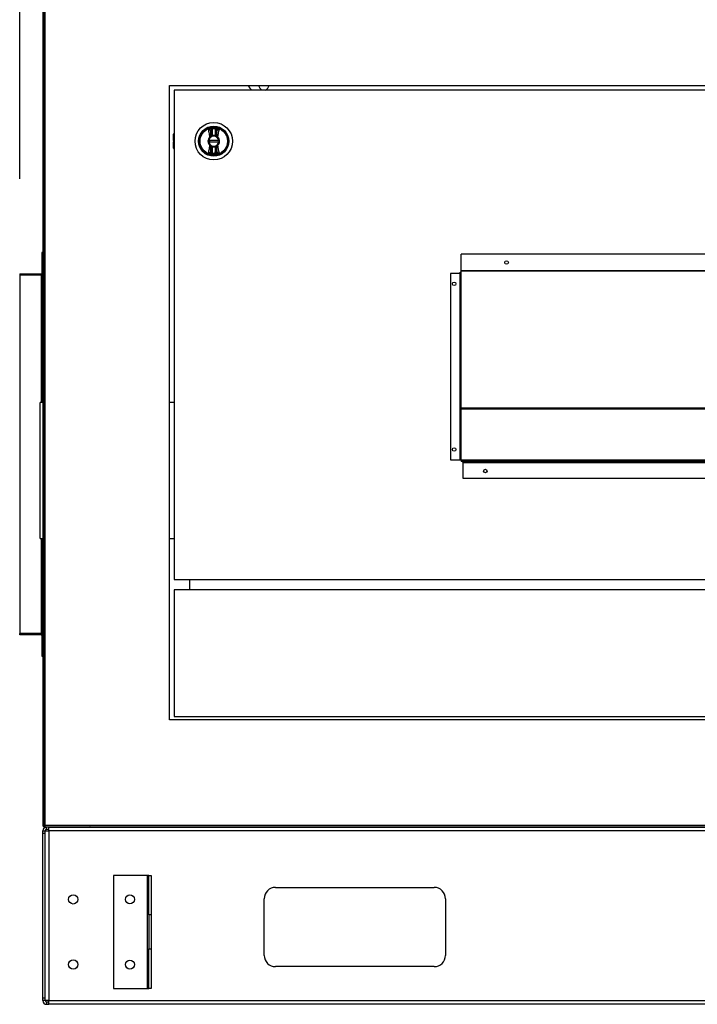
# Model space of a CAD drawing. Units: inches. Extents: x 0.3 to 10.6, y 0.4 to 8.2.
# Drawn here: x 5.8 to 6.2, y 2.7 to 3.2 of the extents above; entities that cross this region are included whole.
import ezdxf

# ---------------------------------------------------------------- set-up
doc = ezdxf.new("R2010")
doc.units = ezdxf.units.IN
doc.header["$MEASUREMENT"] = 0
doc.linetypes.add('HIDDEN', pattern=[0.07500000000000001, 0.05, -0.025])
doc.layers.add('SERVICE_AREA_LINE', color=7, linetype='HIDDEN')
doc.styles.add('SLDTEXTSTYLE0', font='GOTHIC.TTF', dxfattribs={"width": 0.913})
doc.dimstyles.new('SLDDIMSTYLE1', dxfattribs={"dimtxt": 0.08333333333333333, "dimasz": 0.1, "dimexe": 0, "dimexo": 0.0625, "dimgap": 0.02083333333333333, "dimtad": 0, "dimtih": 1, "dimtoh": 1, "dimlfac": 85, "dimrnd": 1e-09, "dimzin": 12, "dimdsep": 46, "dimlunit": 5, "dimtxsty": 'SLDTEXTSTYLE0', "dimsah": 1, "dimcen": 0.09, "dimadec": 0, "dimazin": 3, "dimtfac": 1, "dimtdec": 3, "dimtofl": 0, "dimtmove": 0, "dimatfit": 3, "dimfxl": 1, "dimfrac": 2, "dimtolj": 1, "dimtzin": 12, "dimarcsym": 0})

# ---------------------------------------------------------------- blocks, each defined once
blk = doc.blocks.new('_D_1')
at = {"layer": 'SERVICE_AREA_LINE'}
for p, q in [((5.818831608235808, 3.115510993689677), (5.818831608235808, 4.82019559458524)), ((7.889586902355529, 3.679041581930847), (7.889586902355529, 4.82019559458524)), ((5.818831608235808, 4.695195594585241), (6.493641010972524, 4.695195594585241)), ((7.889586902355529, 4.695195594585241), (7.12774591907185, 4.69519559458524))]:
    blk.add_line(p, q, dxfattribs=at)
for points in [[(5.818831608235808, 4.695195594585241), (5.918831608235807, 4.680195594585241), (5.918831608235807, 4.71019559458524)], [(7.889586902355529, 4.695195594585241), (7.78958690235553, 4.71019559458524), (7.78958690235553, 4.680195594585241)]]:
    blk.add_solid(points, dxfattribs=at)
at = {"layer": 'SERVICE_AREA_LINE', "char_height": 0.08333333333333333, "attachment_point": 1, "style": 'SLDTEXTSTYLE0'}
for s, insert in [(' Overall', (6.712776812830375, 4.735437200209445)), ('176"', (6.493641010972524, 4.735437200209445))]:
    blk.add_mtext(s, dxfattribs=dict(at, insert=insert))

msp = doc.modelspace()

# ---------------------------------------------------------------- linework, layer by layer
at = {"color": 7, "linetype": 'Continuous', "lineweight": 25}
for p, q in [((5.831302184278769, 3.236589551450714), (5.831302184278769, 2.779608891079318)), ((5.832008053457842, 2.779760994733969), (5.832008053457842, 3.23643748920735)), ((5.83083153120599, 3.227469019321684), (5.83083153120599, 2.779760994733969)), ((5.896650960971968, 3.163981569518435), (6.46135690551914, 3.163981569518435)), ((5.896650960971968, 2.834569819146379), (5.896650960971968, 3.163981569518435)), ((6.459003971445533, 3.161569803810731), (5.899004005475671, 3.161569803810731)), ((5.899004005475671, 3.161569803810731), (5.899004005475671, 2.907452164654285)), ((5.918581053045438, 3.141467881990632), (5.918721740988826, 3.140581238743014)), ((5.918804784421658, 3.140593772559007), (5.918721740988826, 3.140581238743014)), ((5.918804784421658, 3.137981079290082), (5.918804784421658, 3.140593772559007)), ((5.918897324842819, 3.140593772559007), (5.918804784421658, 3.140593772559007)), ((5.918897324842819, 3.137981079290082), (5.918897324842819, 3.140593772559007)), ((5.920384818247403, 3.142162376869728), (5.920286977181593, 3.141720049116791)), ((5.920379517602755, 3.140593772559007), (5.920286977181593, 3.140593772559007)), ((5.920286977181593, 3.140593772559007), (5.920286977181593, 3.137981079290082)), ((5.920462561035587, 3.140581238743014), (5.920379517602755, 3.140593772559007)), ((5.920379517602755, 3.140593772559007), (5.920379517602755, 3.137981079290082)), ((5.898749132812139, 3.13623048617975), (5.898749132812139, 3.138688853388325)), ((5.898749132812139, 3.135499991089079), (5.898749132812139, 3.13623048617975)), ((5.898749132812139, 3.135499991089079), (5.898749132812139, 3.13469846183861)), ((5.922209344307578, 3.135446625744776), (5.916974957716835, 3.135446625744776)), ((5.917590936797071, 3.137344118491444), (5.917559132929177, 3.137313391316995)), ((5.917590936797071, 3.137344118491444), (5.918019184712659, 3.13763904967261)), ((5.917634225395036, 3.137231535007705), (5.917667354424091, 3.137261406348903)), ((5.917667354424091, 3.137261406348903), (5.918067994815466, 3.137560313013554)), ((5.918019184712659, 3.13763904967261), (5.918804784421658, 3.137981079290082)), ((5.918804784421658, 3.137981079290082), (5.918897324842819, 3.137981079290082)), ((5.920379517602755, 3.137981079290082), (5.920286977181593, 3.137981079290082)), ((5.921165117311753, 3.13763904967261), (5.920379517602755, 3.137981079290082)), ((5.921116528069139, 3.137560313013554), (5.921517168460515, 3.137261406348903)), ((5.921165117311753, 3.13763904967261), (5.921593586087536, 3.137344118491444)), ((5.921517168460515, 3.137261406348903), (5.921550076629376, 3.137231535007705)), ((5.921625389955429, 3.137313391316995), (5.921593586087536, 3.137344118491444)), ((5.898749132812139, 3.13396796674794), (5.898749132812139, 3.13469846183861)), ((5.898749132812139, 3.131509599539364), (5.898749132812139, 3.13396796674794)), ((5.916974957716835, 3.134751854790437), (5.922209344307578, 3.134751854790437)), ((5.917559132929177, 3.132885061610693), (5.917590936797071, 3.132854334436245)), ((5.918019184712659, 3.132559403255079), (5.917590936797071, 3.132854334436245)), ((5.917667354424091, 3.132937046578786), (5.917634225395036, 3.132966917919984)), ((5.918067994815466, 3.132638167521658), (5.917667354424091, 3.132937046578786)), ((5.918019184712659, 3.132559403255079), (5.918804784421658, 3.132217373637607)), ((5.918804784421658, 3.129604680368682), (5.918804784421658, 3.132217373637607)), ((5.918804784421658, 3.132217373637607), (5.918897324842819, 3.132217373637607)), ((5.918897324842819, 3.129604680368682), (5.918897324842819, 3.132217373637607)), ((5.920286977181593, 3.132217373637607), (5.920286977181593, 3.129604680368682)), ((5.920286977181593, 3.132217373637607), (5.920379517602755, 3.132217373637607)), ((5.920379517602755, 3.132217373637607), (5.920379517602755, 3.129604680368682)), ((5.921517168460515, 3.132937046578786), (5.921116528069139, 3.132638167521658)), ((5.921593586087536, 3.132854334436245), (5.921165117311753, 3.132559403255079)), ((5.921550076629376, 3.132966917919984), (5.921517168460515, 3.132937046578786)), ((5.921593586087536, 3.132854334436245), (5.921625389955429, 3.132885061610693)), ((5.918721740988826, 3.129617214184675), (5.918581053045438, 3.128730570937057)), ((5.918721740988826, 3.129617214184675), (5.918804784421658, 3.129604680368682)), ((5.918799704637202, 3.128036076057961), (5.918897324842819, 3.128478403810897)), ((5.918804784421658, 3.129604680368682), (5.918897324842819, 3.129604680368682)), ((5.920286977181593, 3.12877115399765), (5.918897324842819, 3.12877115399765)), ((5.920379517602755, 3.129604680368682), (5.920286977181593, 3.129604680368682)), ((5.920379517602755, 3.129604680368682), (5.920462561035587, 3.129617214184675)), ((5.83083153120599, 3.077275694916803), (5.830361098993404, 3.077275694916803)), ((5.830361098993404, 3.077275694916803), (5.830361098993404, 3.066452165049183)), ((6.048121630307125, 3.067780639114302), (6.048121630307125, 3.076490150422853)), ((6.309886346614079, 3.076490150422853), (6.048121630307125, 3.076490150422853)), ((5.818831534301566, 3.066216866120318), (5.818831534301566, 3.06574629587011)), ((5.818831534301566, 3.066216866120318), (5.830125662026917, 3.066216866120318)), ((5.818831534301566, 3.06574629587011), (5.830125662026917, 3.06574629587011)), ((5.818831534301566, 3.06574629587011), (5.818831534301566, 3.065510996941245)), ((5.830125662026917, 3.065510996941245), (5.818831534301566, 3.065510996941245)), ((5.818831534301566, 3.065510996941245), (5.818831534301566, 2.879393340243199)), ((5.821804754229186, 3.065730228291019), (5.827152662959492, 3.065730228291019)), ((5.827152662959492, 3.065596442228684), (5.821804754229186, 3.065596442228684)), ((5.830125662026917, 3.066216866120318), (5.830125662026917, 3.06574629587011)), ((5.830125662026917, 3.065510996941245), (5.830125662026917, 3.06574629587011)), ((5.830125662026917, 3.065510996941245), (5.830361098993404, 3.065510996941245)), ((5.830361098993404, 3.066452165049183), (5.83083153120599, 3.066452165049183)), ((5.830361098993404, 2.999410274111063), (5.830361098993404, 3.065510996941245)), ((5.830361098993404, 3.065510996941245), (5.83083153120599, 3.065510996941245)), ((6.047415761128053, 3.066331879066188), (6.04247456644445, 3.066331879066188)), ((6.04247456644445, 3.066331879066188), (6.04247456644445, 2.969626007044203)), ((6.047415761128053, 3.066555306759642), (6.047415761128053, 2.996015514896239)), ((6.309886346614079, 3.067780639114302), (6.048121630307125, 3.067780639114302)), ((6.048121630307125, 3.067595972384843), (6.048121630307125, 3.067780639114302)), ((6.048121630307125, 3.067224457931511), (6.048121630307125, 3.067595972384843)), ((6.309886346614079, 3.067595972384843), (6.048121630307125, 3.067595972384843)), ((6.048121630307125, 2.996488542216101), (6.048121630307125, 3.067224457931511)), ((5.83083153120599, 2.999410274111063), (5.829437682523535, 2.999410274111063)), ((5.829437682523535, 2.951411307971766), (5.829437682523535, 2.999410274111063)), ((5.899004005475671, 2.999410274111063), (5.896650960971968, 2.999410274111063)), ((6.047415761128053, 2.996015514896239), (6.047886303770735, 2.996015514896239)), ((6.047415761128053, 2.996015514896239), (6.047415761128053, 2.995803765185527)), ((6.047415761128053, 2.995803765185527), (6.047415761128053, 2.969626007044203)), ((6.047886303770735, 2.996015514896239), (6.047886303770735, 2.995906023455211)), ((6.309886346614079, 2.996488542216101), (6.048121630307125, 2.996488542216101)), ((6.048121630307125, 2.995934514420199), (6.048121630307125, 2.996488542216101)), ((6.048121630307125, 2.969626007044203), (6.048121630307125, 2.995934514420199)), ((6.309886346614079, 2.995934514420199), (6.048121630307125, 2.995934514420199)), ((6.04247456644445, 2.969626007044203), (6.047415761128053, 2.969626007044203)), ((6.048121630307125, 2.969626007044203), (6.047415761128053, 2.969626007044203)), ((6.048121630307125, 2.968920137865131), (6.048121630307125, 2.969626007044203)), ((6.048121630307125, 2.969626007044203), (6.309886346614079, 2.969626007044203)), ((6.048121630307125, 2.968920137865131), (6.309886346614079, 2.968920137865131)), ((6.04885687389196, 2.9684495400074), (6.04885687389196, 2.968920137865131)), ((6.04885687389196, 2.9684495400074), (6.309150992599148, 2.9684495400074)), ((6.04885687389196, 2.9684495400074), (6.04885687389196, 2.968214241078534)), ((6.04885687389196, 2.968214241078534), (6.309150992599148, 2.968214241078534)), ((6.04885687389196, 2.968214241078534), (6.04885687389196, 2.960096607481582)), ((6.04885687389196, 2.960096607481582), (6.309150992599148, 2.960096607481582)), ((5.829437682523535, 2.928822031042667), (5.829437682523535, 2.951411307971766)), ((5.829437682523535, 2.928822031042667), (5.83083153120599, 2.928822031042667)), ((5.830361098993404, 2.879393340243199), (5.830361098993404, 2.928822031042667)), ((5.896650960971968, 2.928822031042667), (5.899004005475671, 2.928822031042667)), ((5.899004005475671, 2.907452164654285), (6.459003971445533, 2.907452164654285)), ((5.906945033740235, 2.907452164654285), (5.906945033740235, 2.902128647171621)), ((6.459003971445533, 2.902128647171621), (5.899004005475671, 2.902128647171621)), ((5.899004005475671, 2.902128647171621), (5.899004005475671, 2.8362462860542)), ((5.830125662026917, 2.879393340243199), (5.818831534301566, 2.879393340243199)), ((5.818831534301566, 2.878687471064127), (5.818831534301566, 2.879393340243199)), ((5.830361098993404, 2.879393340243199), (5.830125662026917, 2.879393340243199)), ((5.830125662026917, 2.879393340243199), (5.830125662026917, 2.878687471064127)), ((5.830361098993404, 2.879393340243199), (5.83083153120599, 2.879393340243199)), ((5.830125662026917, 2.878687471064127), (5.818831534301566, 2.878687471064127)), ((5.827195288976876, 2.879000747445132), (5.821762128211801, 2.879000747445132)), ((5.821762128211801, 2.878806721764964), (5.821784214231172, 2.879000747445132)), ((5.821762128211801, 2.878806721764964), (5.827195288976876, 2.878806721764964)), ((5.827195288976876, 2.878806721764964), (5.827173202957507, 2.879000747445132)), ((5.830361098993404, 2.878452172135261), (5.83083153120599, 2.878452172135261)), ((5.830361098993404, 2.878452172135261), (5.830361098993404, 2.867628642267642)), ((5.830361098993404, 2.867628642267642), (5.83083153120599, 2.867628642267642)), ((6.46135690551914, 2.834569819146379), (5.896650960971968, 2.834569819146379)), ((5.899004005475671, 2.8362462860542), (6.459003971445533, 2.8362462860542)), ((5.83083153120599, 2.77696452507824), (5.832102139900359, 2.77696452507824)), ((5.83083153120599, 2.775493934380355), (5.83083153120599, 2.77696452507824)), ((5.831772837351549, 2.779608891079318), (5.831302184278769, 2.779608891079318)), ((5.831537400385063, 2.779525702706984), (5.831537400385063, 2.779055111751134)), ((5.831537400385063, 2.779525702706984), (5.831855880784381, 2.779525702706984)), ((5.831537400385063, 2.779055111751134), (5.831855880784381, 2.779055111751134)), ((5.831772837351549, 2.779608891079318), (5.831772837351549, 2.779525702706984)), ((5.831939145077406, 2.779608891079318), (5.831772837351549, 2.779608891079318)), ((5.831855880784381, 2.779525702706984), (5.831855880784381, 2.779055111751134)), ((5.831855880784381, 2.778870403610389), (5.831855880784381, 2.779055111751134)), ((5.831855880784381, 2.779055111751134), (6.526151985706726, 2.779055111751134)), ((5.831855880784381, 2.778870403610389), (5.83273755467764, 2.778870403610389)), ((6.525999813033265, 2.779760994733969), (5.832008053457842, 2.779760994733969)), ((5.832102139900359, 2.688729229007361), (5.832102139900359, 2.77696452507824)), ((5.832102139900359, 2.77696452507824), (5.834008163372009, 2.77696452507824)), ((5.83273755467764, 2.777599815621663), (5.83273755467764, 2.778870403610389)), ((5.834008163372009, 2.778870403610389), (5.83273755467764, 2.778870403610389)), ((5.834008163372009, 2.777599815621663), (5.83273755467764, 2.777599815621663)), ((5.834008163372009, 2.77696452507824), (5.834008163372009, 2.778870403610389)), ((5.834008163372009, 2.778870403610389), (6.52854533719578, 2.778870403610389)), ((6.828897531815325, 2.77696452507824), (5.834008163372009, 2.77696452507824)), ((5.834008163372009, 2.77696452507824), (5.834008163372009, 2.688729229007361)), ((5.854361092802251, 2.778870403610389), (5.854361092802251, 2.779055111751134)), ((5.854831525014838, 2.778870403610389), (5.854831525014838, 2.779055111751134)), ((5.854831525014838, 2.778971240092575), (5.855114005202582, 2.778971240092575)), ((5.855114005202582, 2.779055111751134), (5.855114005202582, 2.778971240092575)), ((5.855197048635413, 2.778870403610389), (5.855197048635413, 2.778888051720241)), ((5.855197048635413, 2.778888051720241), (5.913184555072517, 2.778888051720241)), ((5.913184555072517, 2.779055111751134), (5.913184555072517, 2.778870403610389)), ((5.832102139900359, 2.775493934380355), (5.83083153120599, 2.775493934380355)), ((5.83083153120599, 2.69019981711704), (5.83083153120599, 2.775493934380355)), ((5.885188096058628, 2.753802171161533), (5.867540924861433, 2.753802171161533)), ((5.867540924861433, 2.753802171161533), (5.867540924861433, 2.694978640735192)), ((5.885823289975716, 2.753802171161533), (5.885188096058628, 2.753802171161533)), ((5.885188096058628, 2.694978640735192), (5.885188096058628, 2.753802171161533)), ((5.885823289975716, 2.733213935900545), (5.885823289975716, 2.753802171161533)), ((5.885823289975716, 2.753802171161533), (5.887093898670085, 2.753802171161533)), ((5.887093898670085, 2.753802171161533), (5.887093898670085, 2.733213935900545)), ((5.951655087912541, 2.747552759433702), (6.034008111779068, 2.747552759433702)), ((5.945772697513476, 2.712258640487709), (5.945772697513476, 2.741670406994983)), ((6.039890391748036, 2.741670406994983), (6.039890391748036, 2.712258640487709)), ((5.887093898670085, 2.733213935900545), (5.885823289975716, 2.733213935900545)), ((5.885823289975716, 2.733213935900545), (5.885823289975716, 2.71556687599618)), ((5.887093898670085, 2.733213935900545), (5.887093898670085, 2.71556687599618)), ((5.885823289975716, 2.694978640735192), (5.885823289975716, 2.71556687599618)), ((5.885823289975716, 2.71556687599618), (5.887093898670085, 2.71556687599618)), ((5.887093898670085, 2.71556687599618), (5.887093898670085, 2.694978640735192)), ((6.034008111779068, 2.706376287617622), (5.951655087912541, 2.706376287617622)), ((5.83083153120599, 2.69019981711704), (5.832102139900359, 2.69019981711704)), ((5.83083153120599, 2.688729229007361), (5.83083153120599, 2.69019981711704)), ((5.867540924861433, 2.694978640735192), (5.885188096058628, 2.694978640735192)), ((5.885188096058628, 2.694978640735192), (5.885823289975716, 2.694978640735192)), ((5.887093898670085, 2.694978640735192), (5.885823289975716, 2.694978640735192)), ((5.832102139900359, 2.688729229007361), (5.83083153120599, 2.688729229007361)), ((5.834008163372009, 2.688729229007361), (5.832102139900359, 2.688729229007361)), ((5.83273755467764, 2.688093935012998), (5.83273755467764, 2.686823346161537)), ((5.83273755467764, 2.688093935012998), (5.834008163372009, 2.688093935012998)), ((5.83273755467764, 2.686823346161537), (5.834008163372009, 2.686823346161537)), ((5.834008163372009, 2.688729229007361), (6.828897531815325, 2.688729229007361)), ((5.834008163372009, 2.686823346161537), (5.834008163372009, 2.688729229007361)), ((6.828897531815325, 2.686823346161537), (5.834008163372009, 2.686823346161537))]:
    msp.add_line(p, q, dxfattribs=at)
at = {"color": 8, "linetype": 'Continuous', "lineweight": 25}
for p, q in [((5.898749132812139, 3.13623048617975), (5.899004005475671, 3.136376585197883)), ((5.899004005475671, 3.135646090107213), (5.898749132812139, 3.135499991089079)), ((5.898749132812139, 3.13469846183861), (5.899004005475671, 3.134552362820476)), ((5.899004005475671, 3.133821867729805), (5.898749132812139, 3.13396796674794)), ((5.830125662026917, 2.999410274111063), (5.830125662026917, 3.065510996941245)), ((5.830125662026917, 2.879393340243199), (5.830125662026917, 2.928822031042667)), ((5.855066961981324, 2.778971240092575), (5.855066961981324, 2.778870403610389))]:
    msp.add_line(p, q, dxfattribs=at)
at = {"color": 7, "linetype": 'Continuous', "lineweight": 25, "flags": 128}
for points in [[(5.920603469839169, 3.141467881990632), (5.920595518872195, 3.141418712990009), (5.920584255002317, 3.141346740174386), (5.920569457369339, 3.141253923677982), (5.920551788553842, 3.141142775785502), (5.920531690276216, 3.141016333324607), (5.92050982511704, 3.140878047235825), (5.920486413936507, 3.140731699749974), (5.920462561035587, 3.140581238743014)], [(5.920462561035587, 3.129617214184675), (5.920486413936507, 3.129466753177715), (5.92050982511704, 3.129320405691863), (5.920531690276216, 3.129182119603081), (5.920551788553842, 3.129055677142187), (5.920569457369339, 3.128944529249706), (5.920584255002317, 3.128851712753303), (5.920595518872195, 3.12877973993768), (5.920603469839169, 3.128730570937057)]]:
    msp.add_lwpolyline(points, dxfattribs=at)
at = {"color": 7, "linetype": 'Continuous', "lineweight": 25}
for centre, radius in [((5.9195921964711, 3.135099228983708), 0.009726725335803543), ((5.9195921964711, 3.135099228983709), 0.007838719964817997), ((5.9195921964711, 3.135099228983709), 0.007806201870535823), ((5.9195921964711, 3.135099228983709), 0.007793791069589329), ((5.9195921964711, 3.135099228983709), 0.007288125318078986), ((5.9195921964711, 3.135099228983709), 0.007116498933708915), ((6.071651020000511, 3.072078392967085), 0.0009176470588236896), ((6.044451020000511, 3.061049538550315), 0.0009176470588228014), ((6.044451020000511, 2.974943656197374), 0.0009176470588228014), ((6.060621608235805, 2.963767185609139), 0.0009176470588228014), ((5.846623372941695, 2.741302170160288), 0.002388235294117358), ((5.876035137647579, 2.741302170160311), 0.002335294117647102), ((5.846623372941695, 2.707478640748523), 0.002388235294117358), ((5.876035137647579, 2.707478640748547), 0.002335294117647102)]:
    msp.add_circle(centre, radius, dxfattribs=at)
for centre, radius, start, end in [((5.942972784706392, 3.166238052513204), 0.005882352941176627, 202.0243128371567, 232.5232214035235), ((5.94847866705933, 3.165946581924968), 0.005882352941176214, 198.9928403246854, 228.0775658949403), ((5.942972784706392, 3.166238052513204), 0.005882352941176627, 307.4767785964781, 337.9756871628448), ((5.9195921964711, 3.135099228983709), 0.007107480902603978, 96.40202410443696, 114.2307641500597), ((5.919592196471099, 3.135099228983719), 0.006448433837584445, 97.11327600222575, 99.02205712478218), ((5.918805991272259, 3.141407509754925), 9.13447672380475e-05, 0.897108201171484, 97.70691405289148), ((5.9195921964711, 3.135099228983709), 0.006577623227817045, 83.93678266884832, 96.06321733114399), ((5.9195921964711, 3.135099228983709), 0.006366088743505615, 83.73451831082237, 96.26548168916969), ((5.920378534426717, 3.141407279778466), 9.157229507792046e-05, 82.31412794198867, 178.9612067347937), ((5.9195921964711, 3.135099228983709), 0.007107480902608047, 65.76923584993102, 83.59797589555951), ((5.919592196471101, 3.135099228983721), 0.006448433837586499, 80.9779428752287, 82.88672399778453), ((5.899675568402547, 3.138688853810014), 0.0009263547938859598, 136.4688478325415, 179.9999999998902), ((5.9195921964711, 3.135099228983709), 0.003005990220429154, 132.5587518099994, 227.4412481900071), ((5.9195921964711, 3.135099228983709), 0.002894858730894403, 132.55875183976, 227.4412481602348), ((5.9195921964711, 3.135099228983709), 0.002732746641964981, 7.30312131497402, 172.6968786850212), ((5.9195921964711, 3.135099228983709), 0.002640111162575118, 7.560843176675942, 172.4391568233241), ((5.9195921964711, 3.135099228983709), 0.002223251505307261, 171.0107006547512, 188.9892993452347), ((5.903673130225925, 3.124499426701483), 0.01889494006982659, 42.36389571964157, 42.70073567059315), ((5.918513392321118, 3.138119716657405), 0.001205187416498328, 220.0570341408464, 225.4125596091779), ((5.927868868860934, 3.143690527571319), 0.01156013246374562, 211.565856098239, 212.0250037794467), ((5.9195921964711, 3.135099228983709), 0.002894858730893945, 105.2817552395382, 121.7716477806386), ((5.925700728160446, 3.139825382246131), 0.007138311666088627, 194.9731776524807, 195.7167640896727), ((5.9195921964711, 3.135099228983709), 0.00289485873089418, 74.71824476044485, 105.2817552395382), ((5.918804794896297, 3.137981089566122), 9.263547938864747e-05, 285.2817552393942, 0), ((5.9195921964711, 3.135099228983709), 0.002987494210282624, 76.55227295548507, 103.4477270444984), ((5.920379598045904, 3.137981089566122), 9.263547938953565e-05, 180, 254.7182447600775), ((5.9195921964711, 3.135099228983709), 0.00289485873089418, 58.22835221936142, 74.71824476044485), ((5.909124587202986, 3.140993780253647), 0.01165117270490431, 344.5591966013359, 345.0144807081812), ((5.915374119649492, 3.141158376066778), 0.006776526558127547, 327.9296737155796, 328.7119592161559), ((5.920479271238132, 3.138296975206342), 0.001466162850003311, 315.0643393348493, 319.4660669144851), ((5.94635598098052, 3.11448400458128), 0.03365684226393174, 137.2891729327521, 137.4785289517619), ((5.9195921964711, 3.135099228983709), 0.002894858730894403, 312.5587518397668, 47.44124816023996), ((5.9195921964711, 3.135099228983709), 0.003005990220429154, 312.5587518099945, 47.44124819000057), ((5.9195921964711, 3.135099228983709), 0.002223251505307331, 351.0107006547557, 8.989299345245193), ((5.899675568402555, 3.131509604157397), 0.0009263547938855865, 179.9999999998627, 223.5311521667007), ((5.9195921964711, 3.135099228983709), 0.002732746641964981, 187.3031213149704, 352.6968786850268), ((5.9195921964711, 3.135099228983709), 0.002640111162575118, 187.5608431766672, 352.4391568233249), ((5.90301474979089, 3.146303004230617), 0.01978838712540357, 317.3068685236155, 317.6285000864643), ((5.918504194915419, 3.132087233739901), 0.001192679281727148, 134.5593367665344, 139.9710694833923), ((5.930248520384342, 3.125035407422599), 0.01435852235635343, 148.0286864327684, 148.3984422740366), ((5.9195921964711, 3.135099228983709), 0.002894858730893945, 238.2283522193623, 254.7182447604626), ((5.925793738137201, 3.130348152793182), 0.007234601620216127, 164.2925961212711, 165.0264964083204), ((5.918804794896297, 3.132217368401295), 9.263547938864747e-05, 0, 74.71824476067899), ((5.9195921964711, 3.135099228983709), 0.00289485873089418, 254.7182447604626, 285.281755239556), ((5.9195921964711, 3.135099228983709), 0.002987494210282192, 256.5522729554984, 283.4477270445177), ((5.920379598045902, 3.132217368401295), 9.263547938830936e-05, 105.2817552387911, 180), ((5.9195921964711, 3.135099228983709), 0.00289485873089418, 285.281755239556, 301.7716477806394), ((5.905862085408787, 3.128318698152489), 0.01503181652511522, 15.03218315642276, 15.38517539553905), ((5.917162974801627, 3.130144872915783), 0.004674088299416254, 31.1029770314072, 32.23743786055799), ((5.920493356625012, 3.131914491189599), 0.001447000414123205, 40.50477270643568, 44.96482104422868), ((5.946607205928267, 3.155945592244244), 0.03399822351832064, 222.5224217250099, 222.7098763901683), ((5.9195921964711, 3.135099228983709), 0.007107480902604516, 245.7692358499295, 263.5979758955571), ((5.9195921964711, 3.135099228983702), 0.006448433837587655, 260.9779428752151, 262.8867239977707), ((5.918805977785285, 3.128790958853931), 9.135849938662715e-05, 262.3027868043123, 359.0931909405071), ((5.9195921964711, 3.135099228983709), 0.006577623227817487, 263.9367826688572, 276.0632173311521), ((5.920378547869924, 3.128791188812831), 9.15860213456334e-05, 181.0484382657397, 277.6762270583726), ((5.9195921964711, 3.135099228983709), 0.007107480902604518, 276.4020241044445, 294.2307641500721), ((5.9195921964711, 3.1350992289837), 0.006448433837585462, 277.1132760022256, 279.0220571247896), ((5.830125725882866, 3.066452170160267), 0.0007058823529417779, 270.0000000000008, 0), ((5.830125725882866, 3.066452170160267), 0.0002352941176471113, 270.0000000000008, 0), ((6.048592196471098, 2.96962600913855), 0.000705882352940921, 180, 228.1896851042889), ((5.830125725882866, 2.878452170160267), 0.0007058823529408897, 2.88370291119476e-09, 90), ((5.830125725882866, 2.878452170160267), 0.0002352941176466672, 3.460443493438066e-09, 90), ((5.832737490588738, 2.776964523101443), 0.001905882352941202, 90, 180), ((5.832737490588738, 2.776964523101443), 0.0006352941176470672, 90, 180), ((5.951655137647577, 2.741670405454405), 0.00588235294117645, 90, 180), ((6.034008078824048, 2.741670405454405), 0.005882352941177338, 0, 90), ((5.951655137647577, 2.712258640748523), 0.00588235294117645, 180, 270.0000000000008), ((6.034008078824048, 2.712258640748523), 0.005882352941177338, 270.0000000000008, 0), ((5.832737490588738, 2.688729228983796), 0.001905882352940758, 180, 270.0000000000008), ((5.832737490588738, 2.688729228983796), 0.0006352941176466231, 180, 270.0000000000008)]:
    msp.add_arc(centre, radius, start, end, dxfattribs=at)
for centre, major_axis, ratio, start_param, end_param in [((5.821819713111774, 3.065510993689677), (-1.166269715024981e-05, 0.0002352934144305152), 0.04932483480149778, 0.3691663053345129, 1.196740301229819), ((5.827137621006898, 3.065510993689677), (1.166269714936163e-05, 0.0002352934144305152), 0.04932483480150698, 5.086445005911796, 5.914019001707825), ((5.821822635018691, 2.879393346630854), (4.383538596464121e-05, 0.0007058771836385702), 0.06162706962087911, 2.164410901723858, 2.555632195409905), ((5.827134699099983, 2.879393346630854), (-4.383538596552938e-05, 0.0007058771836385702), 0.06162706962208882, 3.727553111729748, 4.118774405428967)]:
    msp.add_ellipse(centre, major_axis=major_axis, ratio=ratio, start_param=start_param, end_param=end_param, dxfattribs=at)
for points, knots in [([(5.917559132929177, 3.137313391316995), (5.917468752932189, 3.138072817575893), (5.917288271743006, 3.1395893274107), (5.916879380320424, 3.140917491911454), (5.916675250433981, 3.141580548296944)], [0, 0, 0, 0, 0.5007723929428431, 1, 1, 1, 1]), ([(5.916675250433981, 3.141580548296944), (5.916921641035414, 3.141399341768306), (5.917399294964449, 3.141048053976211), (5.917783332678544, 3.140763583269587), (5.917969270308881, 3.140625852502142)], [0, 0, 0, 0, 0.5158349726774353, 1, 1, 1, 1]), ([(5.918581053045438, 3.141467881990632), (5.918286542305109, 3.141483951818868), (5.917983501610486, 3.141500487079707), (5.917639813493339, 3.141522219212749), (5.917557862342287, 3.141527293270797), (5.917402591051999, 3.141536961867438), (5.917097922531472, 3.141555198479919), (5.916843971712234, 3.141570429215137), (5.916675250433981, 3.141580548296944)], [0, 0, 0, 0, 0.4955026276503551, 0.5098539370826518, 0.5358258118363135, 0.6228414393283647, 0.7494212672683767, 1, 1, 1, 1]), ([(5.917969270308883, 3.140625852502142), (5.917971506822433, 3.140073158203315), (5.917974873181745, 3.139241252848684), (5.917844977969762, 3.13813480939945), (5.91767486392695, 3.137605337638828), (5.917590936797071, 3.137344118491444)], [0, 0, 0, 0, 0.5007215912994488, 0.7536769853896822, 1, 1, 1, 1]), ([(5.917969270308883, 3.140625852502142), (5.917986203806569, 3.140719014616973), (5.918020937671283, 3.140910108055149), (5.918161995807564, 3.141164770566115), (5.918353086548506, 3.141367316878359), (5.91850633189269, 3.141434919510547), (5.918581053045438, 3.141467881990632)], [0, 0, 0, 0, 0.2437526792516253, 0.4999836857210476, 0.7561962120705154, 1, 1, 1, 1]), ([(5.918721740988826, 3.140581238743014), (5.918636343689449, 3.140586260815617), (5.918489574228278, 3.140594892082593), (5.918281916202241, 3.14060732593833), (5.918106563516806, 3.140617655833749), (5.918013615577592, 3.140623205004367), (5.917969270308883, 3.140625852502142)], [0, 0, 0, 0, 0.2908987352604189, 0.4999578551170802, 0.7614309314533222, 1, 1, 1, 1]), ([(5.918019184712659, 3.13763904967261), (5.918204792409927, 3.138113334422661), (5.918575809676031, 3.139061397643687), (5.918673114538616, 3.14007480543457), (5.918721740988826, 3.140581238743014)], [0, 0, 0, 0, 0.5002670070232421, 0.9999999999999999, 0.9999999999999999, 0.9999999999999999, 0.9999999999999999]), ([(5.918799704637202, 3.142162376869728), (5.918799076326677, 3.142075808392695), (5.918797937316453, 3.141918875830668), (5.918795692221392, 3.141727901673919), (5.91879461155076, 3.14158186789716), (5.918794023710537, 3.141525229074196), (5.918793741411973, 3.141498029407072)], [0, 0, 0, 0, 0.2757091680654476, 0.4998094872650582, 0.7597934643900345, 1, 1, 1, 1]), ([(5.918804784421658, 3.140593772559007), (5.918803209470527, 3.140702154522036), (5.918800230241338, 3.140907173396183), (5.918797399855558, 3.141179417836278), (5.918794823425705, 3.141393352895966), (5.918794099361564, 3.141463400535786), (5.918793741411973, 3.141498029407072)], [0, 0, 0, 0, 0.2640115788856233, 0.4994129572100851, 0.7525289315007164, 0.9999999999999999, 0.9999999999999999, 0.9999999999999999, 0.9999999999999999]), ([(5.918897324842819, 3.141720049116791), (5.918889474532038, 3.141795871134939), (5.918878809241118, 3.141898881563975), (5.918835843457777, 3.142044187740098), (5.918813835499183, 3.142116163012944), (5.918799704637202, 3.142162376869728)], [0, 0, 0, 0, 0.4995382898505383, 0.6786637287444575, 1, 1, 1, 1]), ([(5.918897324842819, 3.141408939926437), (5.918897324842819, 3.141443559128771), (5.91889732484282, 3.141512903126064), (5.918897324842819, 3.141650930393505), (5.918897324842819, 3.141720049116791)], [0, 0, 0, 0, 0.4992386318408724, 1, 1, 1, 1]), ([(5.918897324842819, 3.140593772559007), (5.918897324842819, 3.140686108070405), (5.918897324842819, 3.140870766548739), (5.918897324842818, 3.141116986270696), (5.91889732484282, 3.141313867442431), (5.91889732484282, 3.141377220003592), (5.918897324842819, 3.141408939926437)], [0, 0, 0, 0, 0.2498543213536414, 0.4996746981419672, 0.749492685354142, 0.9999999999999999, 0.9999999999999999, 0.9999999999999999, 0.9999999999999999]), ([(5.920286977181593, 3.141720049116791), (5.920286977181593, 3.141650930393505), (5.920286977181593, 3.141512903126064), (5.920286977181593, 3.141443559128771), (5.920286977181593, 3.141408939926437)], [0, 0, 0, 0, 0.5007613681591275, 1, 1, 1, 1]), ([(5.920286977181593, 3.141408939926437), (5.920286977181593, 3.141377318739744), (5.920286977181593, 3.141314072008855), (5.920286977181593, 3.141117497041261), (5.920286977181593, 3.140871154085994), (5.920286977181592, 3.140686283411916), (5.920286977181593, 3.140593772559007)], [0, 0, 0, 0, 0.2498627273586856, 0.4997598866286174, 0.7496756055097942, 1, 1, 1, 1]), ([(5.920390781472634, 3.141498029407072), (5.920390416738395, 3.141463454655511), (5.920389678983186, 3.141393519616939), (5.920387203259397, 3.141179795958561), (5.920383987391554, 3.140907527079376), (5.920381063429133, 3.140702281044614), (5.920379517602755, 3.140593772559007)], [0, 0, 0, 0, 0.2472029754507691, 0.5000223817351738, 0.735674239656401, 0.9999999999999999, 0.9999999999999999, 0.9999999999999999, 0.9999999999999999]), ([(5.920390781472633, 3.141498029407072), (5.920390413563797, 3.141525229068505), (5.920389647455502, 3.141581867790129), (5.920388534503368, 3.141727900996082), (5.920386674010112, 3.141918876625821), (5.920385478001555, 3.142075808529775), (5.920384818247403, 3.142162376869728)], [0, 0, 0, 0, 0.2402074037338945, 0.5001915301570128, 0.7242906736060777, 1, 1, 1, 1]), ([(5.921215252575724, 3.140625852502142), (5.921170906423119, 3.140623205407236), (5.921077956631257, 3.140617657081034), (5.920902560115862, 3.140607317450711), (5.920694779842272, 3.140594901438569), (5.92054795227363, 3.140586262774034), (5.920462561035587, 3.140581238743014)], [0, 0, 0, 0, 0.2385133897821616, 0.499925441871072, 0.709169156534093, 1, 1, 1, 1]), ([(5.920462561035587, 3.140581238743014), (5.920517146988417, 3.140077969043671), (5.920612304884592, 3.139200635529928), (5.920897293656223, 3.138220173266451), (5.921109877501318, 3.137758908977418), (5.921165117311753, 3.13763904967261)], [0, 0, 0, 0, 0.4989495100997893, 0.8698022699324262, 1, 1, 1, 1]), ([(5.922509272450625, 3.141580548296944), (5.922170149040046, 3.141559775564267), (5.921496441149522, 3.141518508127471), (5.920899787008902, 3.141484681403343), (5.920603469839169, 3.141467881990632)], [0, 0, 0, 0, 0.5033686191723862, 1, 1, 1, 1]), ([(5.920603469839169, 3.141467881990632), (5.920678093702736, 3.141434897304855), (5.920831225181641, 3.141367211266198), (5.921022553383883, 3.14116484757737), (5.921163573533796, 3.140910099782072), (5.921198315250183, 3.140719011905548), (5.921215252575724, 3.140625852502142)], [0, 0, 0, 0, 0.2436617482483224, 0.500004718037535, 0.7562416673340825, 1, 1, 1, 1]), ([(5.921593586087536, 3.137344118491444), (5.921509764964939, 3.137604753180693), (5.921339130072651, 3.138135327942142), (5.921209495463811, 3.139241873711247), (5.921212958447916, 3.140074356495513), (5.921215252575724, 3.140625852502142)], [0, 0, 0, 0, 0.2457915185704943, 0.5003584776352227, 1, 1, 1, 1]), ([(5.921215252575724, 3.140625852502142), (5.921273061140285, 3.140666818290467), (5.921450142888629, 3.140792306502708), (5.921719774368694, 3.140998823742667), (5.921977455720612, 3.141191627329029), (5.92215318656699, 3.141321986368059), (5.922290241374077, 3.14142229862586), (5.922398625850149, 3.141500973031487), (5.922453640086283, 3.141540702516876), (5.922481441871114, 3.141560558382618), (5.922495339812126, 3.141570569204457), (5.922502792765147, 3.141575792695084), (5.92250646175318, 3.14157874104982), (5.922508440289637, 3.141579997171585), (5.922509075869404, 3.141580356992122), (5.922509031715246, 3.141580536990028), (5.922509169703861, 3.14158054347111), (5.922509272450625, 3.141580548296944)], [0, 0, 0, 0, 0.1583551772379733, 0.4850805733961556, 0.6425593079160404, 0.7403505213757406, 0.8695867309456647, 0.9346074213976606, 0.9672421428873538, 0.9836164679544664, 0.9917877441569392, 0.995884185941848, 0.9988095280162358, 0.9996565355158952, 0.9998474293804614, 0.999886395427396, 1, 1, 1, 1]), ([(5.922509272450625, 3.141580548296944), (5.92230503288804, 3.140917498889429), (5.921895929184578, 3.13958937242481), (5.921715661436687, 3.138072823457624), (5.921625389955429, 3.137313391316995)], [0, 0, 0, 0, 0.4992366504084472, 1, 1, 1, 1]), ([(5.916881533854899, 3.135446625744776), (5.916882588866715, 3.135446625744776), (5.916884697519945, 3.135446625744776), (5.916900658946736, 3.135446625744776), (5.916923922617443, 3.135446625744776), (5.91695025831755, 3.135446625744776), (5.916967836362697, 3.135446625744776), (5.916974957716835, 3.135446625744776)], [0, 0, 0, 0, 0.2127155147594084, 0.4251547237525334, 0.6377892486289122, 0.8532583679598368, 1, 1, 1, 1]), ([(5.922209344307578, 3.135446625744776), (5.922219921520046, 3.135446625744776), (5.922241075492558, 3.135446625744776), (5.92226920046437, 3.135446625744776), (5.922290241966822, 3.135446625744776), (5.922301128437702, 3.135446625744776), (5.922302310102604, 3.135446625744776), (5.922302768169514, 3.135446625744776)], [0, 0, 0, 0, 0.2172042959867604, 0.4343993013725668, 0.6501186932710017, 0.8643701365992331, 1, 1, 1, 1]), ([(5.916675250433981, 3.128617904630745), (5.916879380320422, 3.129280961016235), (5.917288271743006, 3.130609125516989), (5.917468752932189, 3.132125635351795), (5.917559132929177, 3.132885061610693)], [0, 0, 0, 0, 0.4992276070571567, 1, 1, 1, 1]), ([(5.916974957716835, 3.134751854790437), (5.916964380504367, 3.134751854790437), (5.916943226531854, 3.134751854790437), (5.916915101560043, 3.134751854790437), (5.916894060057591, 3.134751854790437), (5.916883173586712, 3.134751854790437), (5.916881991921809, 3.134751854790437), (5.916881533854899, 3.134751854790437)], [0, 0, 0, 0, 0.2172042959867604, 0.4343993013725668, 0.6501186932710017, 0.8643701365992331, 1, 1, 1, 1]), ([(5.917590936797071, 3.132854334436245), (5.917674667463927, 3.13259369460442), (5.91784512462321, 3.132063089427163), (5.917974807952109, 3.13095659452791), (5.917971476975513, 3.130124117639294), (5.917969270308883, 3.129572628033071)], [0, 0, 0, 0, 0.2457794670115103, 0.500352754015637, 1, 1, 1, 1]), ([(5.918721740988826, 3.129617214184675), (5.918667288896278, 3.130120498665135), (5.918572361219435, 3.130997886921222), (5.918286994537242, 3.131978253723864), (5.91807441982319, 3.132439542609033), (5.918019184712659, 3.132559403255079)], [0, 0, 0, 0, 0.4989338443094511, 0.8698036847106251, 1, 1, 1, 1]), ([(5.920379517602755, 3.132217373637607), (5.920516466672884, 3.1322602323177), (5.920676194130702, 3.132310219572159), (5.920871730005656, 3.132398915716869), (5.921000520327754, 3.132461838053023), (5.921103313351236, 3.132522768829896), (5.921165117311753, 3.132559403255079)], [0, 0, 0, 0, 0.4999188417558558, 0.5830690608726327, 0.7493216715711979, 0.9999999999999999, 0.9999999999999999, 0.9999999999999999, 0.9999999999999999]), ([(5.921165117311753, 3.132559403255079), (5.920979509614486, 3.132085118505028), (5.920608492348382, 3.131137055284002), (5.920511187485798, 3.130123647493119), (5.920462561035587, 3.129617214184675)], [0, 0, 0, 0, 0.5002670070232421, 0.9999999999999999, 0.9999999999999999, 0.9999999999999999, 0.9999999999999999]), ([(5.921215252575724, 3.129572628033071), (5.921213018282417, 3.130125312682184), (5.921209655210196, 3.130957217063387), (5.921339538111681, 3.132063654597262), (5.921509658541704, 3.132593124646241), (5.921593586087536, 3.132854334436245)], [0, 0, 0, 0, 0.5007173915516154, 0.7536829409776468, 1, 1, 1, 1]), ([(5.921625389955429, 3.132885061610693), (5.921715661436687, 3.132125629470065), (5.921895929184577, 3.130609080502878), (5.92230503288804, 3.12928095403826), (5.922509272450625, 3.128617904630745)], [0, 0, 0, 0, 0.5007633495915528, 1, 1, 1, 1]), ([(5.922302768169514, 3.134751854790437), (5.922301692572586, 3.134751854790437), (5.922299546487546, 3.134751854790437), (5.922283905167177, 3.134751854790437), (5.922260373200871, 3.134751854790437), (5.922234052987957, 3.134751854790437), (5.92221646833765, 3.134751854790437), (5.922209344307578, 3.134751854790437)], [0, 0, 0, 0, 0.2126312378671739, 0.4242525308408493, 0.6379327548348135, 0.8533165063082491, 1, 1, 1, 1]), ([(5.917969270308883, 3.129572628033071), (5.917911108199692, 3.129531402550857), (5.917733956495857, 3.129405836877305), (5.917464099664823, 3.129199414101606), (5.917206877696884, 3.12900680293646), (5.917031087979909, 3.128876543597537), (5.916894348350696, 3.128775979470736), (5.916785691010294, 3.128697601682738), (5.91673080277327, 3.128657733652703), (5.916703173337629, 3.128637865423704), (5.916689035100839, 3.128627987815809), (5.916681941351297, 3.128622474074395), (5.916677528870417, 3.1286200563693), (5.916676149464985, 3.128618305475454), (5.916675234682461, 3.128618115326333), (5.916675251172482, 3.128617971075198), (5.916675250650282, 3.128617924091874), (5.916675250433981, 3.128617904630745)], [0, 0, 0, 0, 0.1592851081748066, 0.4851548319275871, 0.6426425457780497, 0.7404350854233921, 0.8695957172234603, 0.9346961718903023, 0.9672517720149231, 0.9836191484664358, 0.9917977211724375, 0.9958870075254385, 0.9988994287637282, 0.999663511541606, 0.9999334798949485, 0.9999724464703171, 1, 1, 1, 1]), ([(5.916675250433981, 3.128617904630745), (5.917014373844559, 3.128638677363422), (5.917688081735084, 3.128679944800218), (5.918284735875703, 3.128713771524345), (5.918581053045438, 3.128730570937057)], [0, 0, 0, 0, 0.5033686191723862, 1, 1, 1, 1]), ([(5.917969270308883, 3.129572628033071), (5.918013615658736, 3.129575263956841), (5.918106564022318, 3.129580788883396), (5.918281916160287, 3.129591128743149), (5.918489574242257, 3.129603560260764), (5.918636343694591, 3.129612191897138), (5.918721740988826, 3.129617214184675)], [0, 0, 0, 0, 0.2385681181273486, 0.5000415208347104, 0.7091009016393058, 1, 1, 1, 1]), ([(5.918581053045438, 3.128730570937057), (5.918506331871688, 3.128763533414519), (5.918353086484426, 3.128831136041327), (5.918161996079184, 3.129033682395493), (5.918020932339046, 3.129288352576491), (5.917986202615236, 3.129479456334156), (5.917969270308883, 3.129572628033071)], [0, 0, 0, 0, 0.2437981207133336, 0.5000046914056733, 0.7562297417883975, 1, 1, 1, 1]), ([(5.918793741411973, 3.128700423520617), (5.918794099192034, 3.128734998338695), (5.918794822880889, 3.128804933511812), (5.918797403486647, 3.129018655625117), (5.918800230100731, 3.129290927348356), (5.918803209356948, 3.129496172137071), (5.918804784421658, 3.129604680368682)], [0, 0, 0, 0, 0.2472034364895129, 0.5000233142874229, 0.7356737466833037, 1, 1, 1, 1]), ([(5.918793741411973, 3.128700423520617), (5.918794023710537, 3.128673223853493), (5.918794611550762, 3.128616585030528), (5.918795692221393, 3.128470551253769), (5.918797937316453, 3.12827957709702), (5.918799076326677, 3.128122644534993), (5.918799704637202, 3.128036076057961)], [0, 0, 0, 0, 0.2402065356099655, 0.5001905127349416, 0.7242908319345523, 1, 1, 1, 1]), ([(5.918897324842819, 3.128789513001252), (5.918897324842819, 3.128821134187944), (5.918897324842819, 3.128884380918834), (5.918897324842819, 3.129080955886428), (5.918897324842819, 3.129327298841694), (5.918897324842819, 3.129512169515773), (5.918897324842819, 3.129604680368682)], [0, 0, 0, 0, 0.2498627273586856, 0.4997598866286174, 0.7496756055097942, 1, 1, 1, 1]), ([(5.918897324842819, 3.128478403810897), (5.918897324842819, 3.128547522534185), (5.918897324842819, 3.128685549801625), (5.918897324842819, 3.128754893798917), (5.918897324842819, 3.128789513001252)], [0, 0, 0, 0, 0.5007613681591275, 1, 1, 1, 1]), ([(5.920286977181593, 3.129604680368682), (5.920286977181593, 3.129512344857283), (5.920286977181593, 3.12932768637895), (5.920286977181592, 3.129081466656992), (5.920286977181593, 3.128884585485258), (5.920286977181594, 3.128821232924097), (5.920286977181593, 3.128789513001252)], [0, 0, 0, 0, 0.2498543213536414, 0.4996746981419672, 0.749492685354142, 0.9999999999999999, 0.9999999999999999, 0.9999999999999999, 0.9999999999999999]), ([(5.920286977181593, 3.128789513001252), (5.920286977181593, 3.128754893798917), (5.920286977181594, 3.128685549801625), (5.920286977181593, 3.128547522534184), (5.920286977181593, 3.128478403810897)], [0, 0, 0, 0, 0.4992386318408724, 1, 1, 1, 1]), ([(5.920286977181593, 3.128478403810897), (5.920294741911666, 3.128402563571718), (5.920305292514342, 3.128299512953978), (5.920348793841712, 3.128154305200443), (5.920370733865771, 3.128082299842388), (5.920384818247403, 3.128036076057961)], [0, 0, 0, 0, 0.4994875124505044, 0.6786963921472883, 1, 1, 1, 1]), ([(5.920390781472634, 3.128700423520617), (5.920390416546608, 3.128735052325093), (5.920389678370464, 3.128805099829768), (5.920387207095075, 3.129019036439221), (5.920383987288272, 3.129291278029949), (5.920381063329659, 3.129496298151425), (5.920379517602755, 3.129604680368682)], [0, 0, 0, 0, 0.2474706064822291, 0.5005861082170276, 0.7359889140118, 1, 1, 1, 1]), ([(5.920384818247403, 3.128036076057961), (5.920385478001556, 3.128122644397914), (5.920386674010112, 3.128279576301868), (5.920388534503368, 3.128470551931607), (5.920389647455502, 3.12861658513756), (5.920390413563797, 3.128673223859184), (5.920390781472634, 3.128700423520617)], [0, 0, 0, 0, 0.2757093263939223, 0.4998084698429871, 0.7597925962661054, 1, 1, 1, 1]), ([(5.920462561035587, 3.129617214184675), (5.920547952268487, 3.129612189938683), (5.920694779828287, 3.129603550904512), (5.920902560157872, 3.129591137232983), (5.921077956125766, 3.12958078763638), (5.921170906341985, 3.12957526355406), (5.921215252575724, 3.129572628033071)], [0, 0, 0, 0, 0.2908312063967168, 0.5000751821771278, 0.7614875604848346, 1, 1, 1, 1]), ([(5.921215252575724, 3.129572628033071), (5.921198316440971, 3.129479459045963), (5.921163578864761, 3.129288360850464), (5.921022553111939, 3.129033605384378), (5.920831225245728, 3.128831241653465), (5.920678093723735, 3.128763555620204), (5.920603469839169, 3.128730570937057)], [0, 0, 0, 0, 0.2437759119021818, 0.5000069048357492, 0.7563439157974794, 1, 1, 1, 1]), ([(5.920603469839168, 3.128730570937057), (5.920897947386755, 3.128714311037142), (5.921200953482136, 3.128697580224131), (5.921544654290671, 3.128676280887754), (5.921626511329309, 3.128671147623628), (5.92178185749553, 3.128661510533393), (5.922086457847817, 3.128643230519218), (5.922340454303277, 3.128628016555791), (5.922509272450625, 3.128617904630745)], [0, 0, 0, 0, 0.4955013019381602, 0.5098518239747901, 0.5357274611432296, 0.6228405074346685, 0.7493218294165274, 1, 1, 1, 1]), ([(5.922509272450625, 3.128617904630745), (5.922262782349762, 3.128799098726682), (5.921784998425609, 3.129150316182828), (5.921401097775914, 3.129434874277837), (5.921215252575724, 3.129572628033071)], [0, 0, 0, 0, 0.5159028765975833, 1, 1, 1, 1]), ([(6.047415761128053, 3.066555306759642), (6.047426339952808, 3.066637506060814), (6.047447496851469, 3.066801898828931), (6.047610817681979, 3.067013824981217), (6.047844150140937, 3.067170682989103), (6.048029140190266, 3.067206533584789), (6.048121630307125, 3.067224457931511)], [0, 0, 0, 0, 0.2500166399444331, 0.500015534557867, 0.75002103191992, 1, 1, 1, 1]), ([(6.048121630307125, 2.996488542216101), (6.04802913892182, 2.996486964378561), (6.047844141849178, 2.996483808459497), (6.047610827794735, 2.996375938338603), (6.047447503943419, 2.996213061632593), (6.047426341783902, 2.996081362049595), (6.047415761128053, 2.996015514896239)], [0, 0, 0, 0, 0.2499887170118386, 0.5000160900206968, 0.7500180604474732, 0.9999999999999999, 0.9999999999999999, 0.9999999999999999, 0.9999999999999999]), ([(6.047415761128052, 2.995803765185527), (6.047426345934004, 2.995814661794616), (6.047447518365134, 2.995836457915068), (6.04761080096059, 2.995869137234279), (6.047844149910018, 2.995901825205521), (6.048029140477914, 2.995923618443711), (6.048121630307125, 2.995934514420199)], [0, 0, 0, 0, 0.2499711656271405, 0.5000089102536197, 0.7500191981449673, 1, 1, 1, 1]), ([(6.048121630307125, 2.996119181149658), (6.048090772735607, 2.996123152054691), (6.048029087613819, 2.996131090001474), (6.047951322047939, 2.996108660291927), (6.047896885255243, 2.996067848559689), (6.047889830764394, 2.996032958620607), (6.047886303770735, 2.996015514896239)], [0, 0, 0, 0, 0.2501593064336656, 0.5000752335628974, 0.7500554583988855, 0.9999999999999999, 0.9999999999999999, 0.9999999999999999, 0.9999999999999999]), ([(5.831302184278769, 2.779642013206493), (5.831290475785107, 2.779643646397787), (5.831188130630123, 2.77965792229194), (5.831028260787075, 2.779684944343792), (5.830863151104952, 2.779722976924067), (5.830842073580967, 2.779748319234649), (5.83083153120599, 2.779760994733969)], [0, 0, 0, 0, 0.04128655808551381, 0.3608900775944315, 0.6803354863499198, 1, 1, 1, 1]), ([(5.83083153120599, 2.779760994733969), (5.830842219835896, 2.779668508024472), (5.830863591967987, 2.779483578974672), (5.831026540563402, 2.779250115532708), (5.831259938485085, 2.779086958363489), (5.831444916560795, 2.779065726889648), (5.831537400385063, 2.779055111751134)], [0, 0, 0, 0, 0.2500457993726771, 0.4999716428019434, 0.7499999146443346, 1, 1, 1, 1]), ([(5.832008053457841, 2.779760994733969), (5.831915563087073, 2.779748317004632), (5.831730571803336, 2.779722960100932), (5.831497244007422, 2.77968494761093), (5.831333918567613, 2.779646908847552), (5.83131276268567, 2.779621564040852), (5.831302184278769, 2.779608891079318)], [0, 0, 0, 0, 0.2499794829120987, 0.4999874588869501, 0.7499827173754255, 1, 1, 1, 1]), ([(5.831361595670876, 2.779608891079318), (5.831364640103326, 2.779604039453441), (5.831383988397612, 2.77957320589521), (5.83144665586673, 2.779537392131567), (5.831507170584145, 2.77952959681524), (5.831537400385063, 2.779525702706984)], [0, 0, 0, 0, 0.08546378718119224, 0.5431483641348775, 0.9999999999999999, 0.9999999999999999, 0.9999999999999999, 0.9999999999999999]), ([(5.832008053457842, 2.779760994733969), (5.831977189158676, 2.779748324010414), (5.831915513157854, 2.779723004156166), (5.831837864717413, 2.779684921041996), (5.831783407324801, 2.779646910164028), (5.831776360905289, 2.779621564932404), (5.831772837351549, 2.779608891079318)], [0, 0, 0, 0, 0.2501975867376857, 0.4999687983364375, 0.7499599892282609, 0.9999999999999999, 0.9999999999999999, 0.9999999999999999, 0.9999999999999999]), ([(5.831855880784381, 2.779055111751134), (5.831868635633021, 2.779065716707249), (5.831894141180034, 2.77908692316876), (5.831932063846332, 2.779250181839025), (5.83197006991835, 2.779483505412139), (5.831995392122802, 2.779668497159472), (5.832008053457842, 2.779760994733969)], [0, 0, 0, 0, 0.250051916686538, 0.5000224696352625, 0.7500066379789205, 1, 1, 1, 1]), ([(5.831855880784381, 2.779525702706984), (5.831868632509427, 2.779529232809347), (5.831894120892455, 2.779536288843008), (5.831932071748781, 2.779590735896918), (5.831970067474734, 2.779668497522098), (5.831995391536257, 2.779730162507241), (5.832008053457842, 2.779760994733969)], [0, 0, 0, 0, 0.2501871963356423, 0.5000787788181433, 0.7500415446192696, 1, 1, 1, 1]), ([(5.855114005202582, 2.778971240092575), (5.855116032653841, 2.778994689189974), (5.855118447423507, 2.779022617934929), (5.855149830613163, 2.779050620295895), (5.855154864338417, 2.779055111751134)], [0, 0, 0, 0, 0.8396044089246351, 1, 1, 1, 1]), ([(5.85537815399425, 2.779055111751134), (5.855368663459029, 2.779038429863821), (5.855335765046337, 2.778980603028915), (5.855279077404893, 2.77891713863675), (5.855228620357383, 2.778889255470603), (5.855201026986106, 2.778888203404748), (5.855197048635413, 2.778888051720241)], [0, 0, 0, 0, 0.157570883729068, 0.5462107079728528, 0.9345736725753269, 1, 1, 1, 1])]:
    msp.add_open_spline(points, degree=3, knots=knots, dxfattribs=at)

# ---------------------------------------------------------------- dimensions: what is measured, and where the dimension line sits
at = {"layer": 'SERVICE_AREA_LINE'}
dim = msp.add_linear_dim(base=(7.889586902355529, 4.69519559458524), p1=(5.818831608235808, 3.065510993689677), p2=(7.889586902355529, 3.629041581930847), text='<> Overall', dimstyle='SLDDIMSTYLE1', dxfattribs=at)
dim.commit()
dim.dimension.update_dxf_attribs({"geometry": '_D_1', "text_midpoint": (6.810693465022186, 4.69519559458524), "dimtype": 160})

doc.saveas('drawing.dxf')
